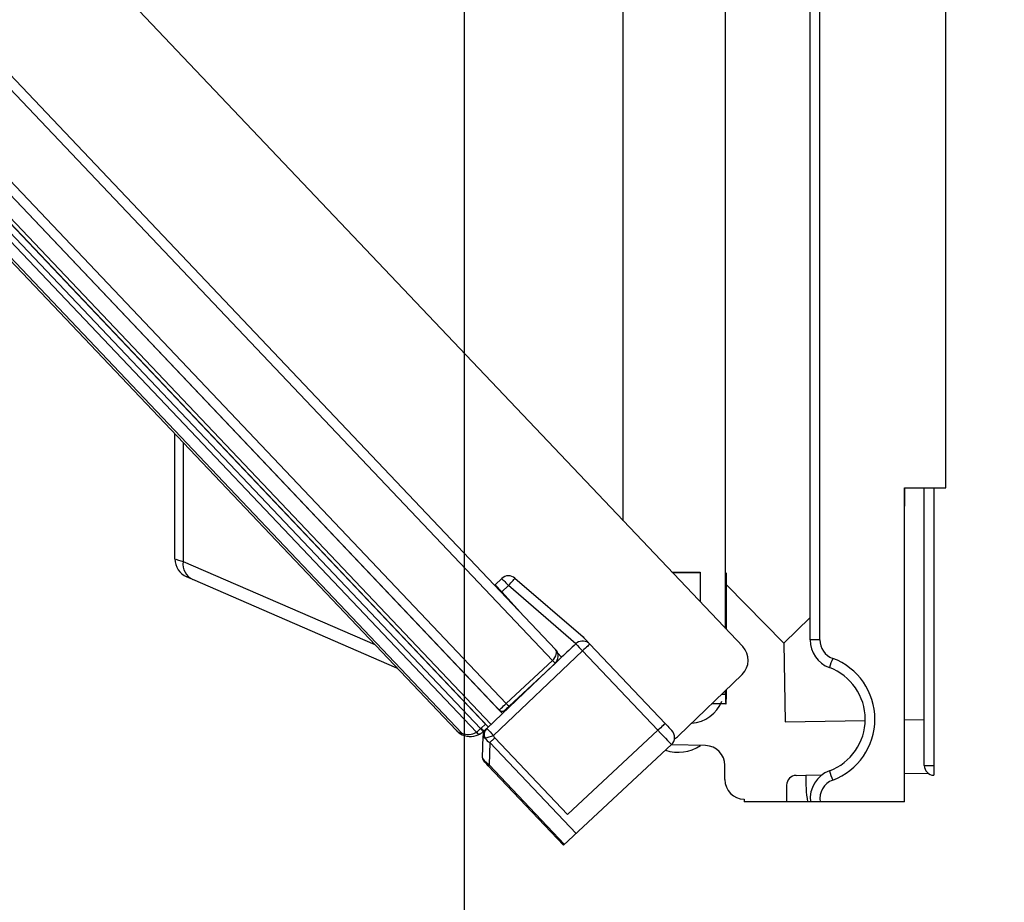
# Model space of a CAD drawing. Extents: x 21 to 584, y 19 to 408.
# Drawn here: x 240 to 250, y 40 to 49 of the extents above; entities that cross this region are included whole.
import ezdxf

# ---------------------------------------------------------------- set-up
doc = ezdxf.new("R2010")
doc.units = 0
doc.layers.get('0').update_dxf_attribs({"linetype": 'CONTINUOUS'})
doc.layers.get('DEFPOINTS').update_dxf_attribs({"linetype": 'CONTINUOUS'})
doc.layers.add('DD0', color=2, linetype='CONTINUOUS')
doc.layers.add('M0', color=3, linetype='CONTINUOUS')
doc.styles.get("Standard").update_dxf_attribs({"font": 'txt', "bigfont": 'BIGFONT'})
doc.dimstyles.get("Standard").update_dxf_attribs({"dimtxt": 3.5, "dimasz": 3, "dimexe": 1.5, "dimexo": 0, "dimgap": 1, "dimtad": 3, "dimtih": 1, "dimtoh": 1, "dimtxsty": 'STANDARD', "dimblk1": 'OPEN', "dimblk2": 'OPEN', "dimsah": 1, "dimcen": 0.09, "dimazin": 3, "dimtfac": 1, "dimtdec": 4, "dimtofl": 0, "dimtmove": 0, "dimatfit": 3, "dimtolj": 1, "dimtzin": 0})

# ---------------------------------------------------------------- blocks, each defined once
blk = doc.blocks.new('_OPEN')
at = {"color": 0}
for p, q in [((-0.965926, 0.258819), (0, 0)), ((0, 0), (-1, 0)), ((0, 0), (-0.965926, -0.258819))]:
    blk.add_line(p, q, dxfattribs=at)
blk = doc.blocks.new('*D19')
at = {"layer": 'DD0'}
for p, q in [((244.182892, 74.368034), (244.181427, 30.772198)), ((229.651276, 57.410469), (229.651276, 30.772198)), ((232.651276, 32.272198), (241.181473, 32.272198)), ((244.181473, 32.272198), (271.501343, 32.272198))]:
    blk.add_line(p, q, dxfattribs=at)
at = {"layer": 'DEFPOINTS'}
for p in [(244.182892, 74.368034), (229.651276, 57.410469), (244.182892, 32.272198)]:
    blk.add_point(p, dxfattribs=at)
at = {"layer": 'DD0', "xscale": 3, "yscale": 3, "rotation": 180}
blk.add_blockref('_OPEN', (229.651276, 32.272198), dxfattribs=at)
at = {"layer": 'DD0', "xscale": 3, "yscale": 3}
blk.add_blockref('_OPEN', (244.181473, 32.272198), dxfattribs=at)
at = {"layer": 'DD0', "width": 0.833333}
blk.add_text('（７２．７）', height=3.5, rotation=-2.476527e-08, dxfattribs=at).set_placement((249.793009, 33.292206))

msp = doc.modelspace()

# ---------------------------------------------------------------- linework, layer by layer
at = {"layer": 'M0'}
for p, q in [((249.079903, 44.680067), (249.079903, 73.435472)), ((247.699903, 43.133117), (247.699903, 73.186891)), ((247.798158, 43.133117), (247.798158, 73.186891)), ((231.66306, 59.241378), (247.013959, 43.064905)), ((230.655945, 58.268819), (245.110185, 43.037229)), ((245.078314, 42.924272), (230.582775, 58.199383)), ((244.537985, 42.419934), (230.050492, 57.686566)), ((230.122396, 57.754801), (244.610247, 42.487792)), ((230.250611, 57.475652), (244.570309, 42.385838)), ((244.098966, 42.21427), (229.65127, 57.438964)), ((244.305476, 42.195053), (229.855223, 57.422442)), ((229.896256, 57.461382), (244.349098, 42.231264)), ((244.3977, 42.277182), (230.103017, 57.340637)), ((230.104675, 57.342183), (244.42688, 42.249729)), ((244.454249, 42.275702), (230.175852, 57.321992)), ((229.941216, 57.167466), (244.157331, 42.186806)), ((246.839002, 43.249271), (246.839002, 54.327167)), ((245.799925, 44.344231), (245.799925, 54.232727)), ((241.239903, 43.957369), (241.239903, 45.227093)), ((241.32365, 45.138842), (241.32365, 43.930151)), ((248.659903, 41.487124), (248.659903, 44.680067)), ((248.659903, 44.680067), (249.079903, 44.680067)), ((248.660128, 44.304516), (248.663405, 44.680067)), ((248.859903, 41.85738), (248.859903, 44.680067)), ((248.958158, 44.680067), (248.958158, 41.85738)), ((248.659903, 44.304296), (248.660128, 44.304516)), ((241.249357, 43.954297), (241.277495, 43.945152)), ((241.277495, 43.945152), (241.32365, 43.930151)), ((241.32365, 43.930151), (243.271748, 43.085975)), ((241.367472, 43.770785), (241.360381, 43.773858)), ((241.388575, 43.761641), (241.367472, 43.770785)), ((241.423192, 43.74664), (241.388575, 43.761641)), ((244.496677, 43.694562), (244.563445, 43.757923)), ((244.563445, 43.757923), (244.564767, 43.756529)), ((244.564767, 43.756529), (244.568684, 43.752401)), ((244.568684, 43.752401), (244.575046, 43.745698)), ((244.686598, 43.748337), (244.692635, 43.755334)), ((244.692635, 43.755334), (244.696353, 43.759642)), ((244.696353, 43.759642), (244.697608, 43.761097)), ((244.697608, 43.761097), (245.389982, 43.163679)), ((246.29416, 43.823415), (246.579903, 43.823415)), ((246.298454, 43.81889), (246.579903, 43.816434)), ((246.579903, 43.823415), (246.579903, 43.522305)), ((246.847634, 43.814098), (246.849205, 43.814084)), ((246.847634, 43.240175), (246.847634, 43.814098)), ((243.497999, 42.847557), (241.423192, 43.74664)), ((244.497975, 43.693145), (244.496677, 43.694562)), ((244.50182, 43.688949), (244.497975, 43.693145)), ((244.508064, 43.682135), (244.50182, 43.688949)), ((244.516467, 43.672965), (244.508064, 43.682135)), ((244.526707, 43.66179), (244.516467, 43.672965)), ((244.538388, 43.649042), (244.526707, 43.66179)), ((244.551064, 43.635209), (244.538388, 43.649042)), ((244.63228, 43.685385), (244.564246, 43.620823)), ((244.575046, 43.745698), (244.583606, 43.736677)), ((244.583606, 43.736677), (244.594037, 43.725685)), ((244.594037, 43.725685), (244.605938, 43.713144)), ((244.605938, 43.713144), (244.618851, 43.699537)), ((244.618851, 43.699537), (244.63228, 43.685385)), ((244.63228, 43.685385), (244.645025, 43.700156)), ((245.317086, 43.094498), (244.63228, 43.685385)), ((244.645025, 43.700156), (244.65728, 43.714359)), ((244.65728, 43.714359), (244.668574, 43.727448)), ((244.668574, 43.727448), (244.678474, 43.738921)), ((244.678474, 43.738921), (244.686598, 43.748337)), ((246.847634, 43.694968), (247.433337, 43.098952)), ((244.564246, 43.620823), (244.551064, 43.635209)), ((244.564246, 43.620823), (244.785266, 43.379623)), ((247.433337, 43.098952), (247.699903, 43.360906)), ((245.389982, 43.163679), (245.397746, 43.155497)), ((245.397746, 43.155497), (245.420864, 43.131136)), ((245.317086, 43.094498), (245.317442, 43.094835)), ((245.317442, 43.094835), (245.327345, 43.103094)), ((245.4136, 43.048231), (245.399888, 43.035219)), ((245.42625, 43.060236), (245.4136, 43.048231)), ((245.420864, 43.131136), (245.458817, 43.091142)), ((245.437347, 43.070767), (245.42625, 43.060236)), ((245.446461, 43.079415), (245.437347, 43.070767)), ((245.453235, 43.085844), (245.446461, 43.079415)), ((245.457408, 43.089804), (245.453235, 43.085844)), ((245.458817, 43.091142), (245.457408, 43.089804)), ((245.458817, 43.091142), (246.225018, 42.283734)), ((247.432793, 43.099506), (247.446732, 42.300929)), ((247.798158, 43.133117), (247.699903, 43.133117)), ((244.410818, 42.234487), (245.17237, 42.957173)), ((245.385647, 43.021705), (244.479021, 42.161349)), ((245.17231, 42.957236), (245.105847, 42.895259)), ((245.132166, 43.001048), (245.172393, 42.957147)), ((245.399888, 43.035219), (245.385647, 43.021705)), ((246.151848, 42.214298), (245.385647, 43.021705)), ((244.610247, 42.487792), (245.078314, 42.924272)), ((245.105847, 42.895259), (244.637779, 42.458779)), ((247.007816, 42.783366), (246.360383, 42.158147)), ((244.916326, 42.718527), (244.918489, 42.716249)), ((244.802429, 42.606112), (244.799305, 42.609403)), ((246.800761, 42.583415), (246.839002, 42.583415)), ((246.839002, 42.583415), (246.839002, 42.620345)), ((246.847634, 42.583415), (246.847634, 42.62868)), ((244.559112, 42.439774), (244.570053, 42.450048)), ((244.570053, 42.450048), (244.582546, 42.46178)), ((244.582546, 42.46178), (244.596115, 42.474522)), ((244.596115, 42.474522), (244.610247, 42.487792)), ((244.629273, 42.450846), (244.621104, 42.443229)), ((244.637779, 42.458779), (244.629273, 42.450846)), ((246.840748, 42.483415), (246.697208, 42.483415)), ((246.840748, 42.483415), (246.845889, 42.483415)), ((244.537985, 42.419934), (244.53937, 42.421235)), ((244.53937, 42.421235), (244.543473, 42.425088)), ((244.543473, 42.425088), (244.550138, 42.431347)), ((244.550138, 42.431347), (244.559112, 42.439774)), ((244.595114, 42.418992), (244.59428, 42.418214)), ((244.597584, 42.421295), (244.595114, 42.418992)), ((244.601596, 42.425036), (244.597584, 42.421295)), ((244.606997, 42.430074), (244.601596, 42.425036)), ((244.613584, 42.436216), (244.606997, 42.430074)), ((244.621104, 42.443229), (244.613584, 42.436216)), ((244.354178, 42.235881), (244.3977, 42.277182)), ((246.192451, 42.252829), (246.179801, 42.240824)), ((246.203548, 42.26336), (246.192451, 42.252829)), ((246.212661, 42.272008), (246.203548, 42.26336)), ((246.219436, 42.278437), (246.212661, 42.272008)), ((246.223609, 42.282397), (246.219436, 42.278437)), ((246.225018, 42.283734), (246.223609, 42.282397)), ((246.225018, 42.283734), (246.238447, 42.269583)), ((246.238447, 42.269583), (246.25136, 42.255976)), ((246.25136, 42.255976), (246.26326, 42.243436)), ((247.446732, 42.300929), (248.258263, 42.315094)), ((248.659903, 42.322105), (248.859903, 42.325596)), ((244.156927, 42.180597), (244.15701, 42.183571)), ((244.157083, 42.177917), (244.156927, 42.180597)), ((244.15701, 42.183571), (244.157331, 42.186806)), ((244.157477, 42.175561), (244.157083, 42.177917)), ((244.158104, 42.173556), (244.157477, 42.175561)), ((244.158957, 42.171926), (244.158104, 42.173556)), ((244.160027, 42.170689), (244.158957, 42.171926)), ((244.161299, 42.169859), (244.160027, 42.170689)), ((244.354222, 42.225378), (244.349098, 42.231264)), ((244.359549, 42.230221), (244.354178, 42.235881)), ((244.359149, 42.219718), (244.354222, 42.225378)), ((244.36369, 42.214503), (244.359149, 42.219718)), ((244.364714, 42.224778), (244.359549, 42.230221)), ((244.367669, 42.209931), (244.36369, 42.214503)), ((244.369475, 42.219761), (244.364714, 42.224778)), ((244.367488, 41.9338), (244.373374, 42.158575)), ((244.370936, 42.206179), (244.367669, 42.209931)), ((244.373647, 42.215364), (244.369475, 42.219761)), ((244.373363, 42.203391), (244.370936, 42.206179)), ((244.374857, 42.201674), (244.373363, 42.203391)), ((244.377071, 42.211756), (244.373647, 42.215364)), ((244.375362, 42.201094), (244.374857, 42.201674)), ((244.379616, 42.209075), (244.377071, 42.211756)), ((244.381183, 42.207424), (244.379616, 42.209075)), ((244.381712, 42.206866), (244.381183, 42.207424)), ((244.404504, 42.228495), (244.381712, 42.206866)), ((244.404504, 42.228495), (244.405222, 42.229177)), ((244.405222, 42.229177), (244.407352, 42.231198)), ((244.407352, 42.231198), (244.410818, 42.234487)), ((245.232898, 41.357364), (246.151848, 42.214298)), ((246.166088, 42.227812), (246.151848, 42.214298)), ((246.179801, 42.240824), (246.166088, 42.227812)), ((246.26326, 42.243436), (246.273691, 42.232444)), ((246.273691, 42.232444), (246.282251, 42.223424)), ((246.282251, 42.223424), (246.288612, 42.216721)), ((246.288612, 42.216721), (246.292529, 42.212593)), ((246.292529, 42.212593), (246.293851, 42.2112)), ((244.441596, 42.089766), (244.435631, 41.861991)), ((244.446809, 42.094714), (244.441596, 42.089766)), ((245.319486, 41.164663), (244.441596, 42.089766)), ((244.452456, 42.100073), (244.446809, 42.094714)), ((244.458485, 42.105793), (244.452456, 42.100073)), ((244.464837, 42.111821), (244.458485, 42.105793)), ((244.471453, 42.118099), (244.464837, 42.111821)), ((244.478271, 42.12457), (244.471453, 42.118099)), ((244.485227, 42.13117), (244.478271, 42.12457)), ((244.492254, 42.13784), (244.485227, 42.13117)), ((244.492254, 42.13784), (245.232898, 41.357364)), ((246.289514, 42.069229), (245.193079, 41.046788)), ((246.635891, 42.059083), (246.285199, 42.065205)), ((244.379938, 41.90366), (244.378459, 41.905218)), ((244.38433, 41.899032), (244.379938, 41.90366)), ((244.391501, 41.891475), (244.38433, 41.899032)), ((244.401234, 41.881218), (244.391501, 41.891475)), ((244.413233, 41.868574), (244.401234, 41.881218)), ((244.427133, 41.853927), (244.413233, 41.868574)), ((244.427273, 41.854059), (244.427133, 41.853927)), ((245.193079, 41.046788), (244.427133, 41.853927)), ((244.427691, 41.854456), (244.427273, 41.854059)), ((244.428382, 41.855112), (244.427691, 41.854456)), ((244.429342, 41.856023), (244.428382, 41.855112)), ((244.430559, 41.857178), (244.429342, 41.856023)), ((244.432023, 41.858567), (244.430559, 41.857178)), ((244.433719, 41.860177), (244.432023, 41.858567)), ((244.435631, 41.861991), (244.433719, 41.860177)), ((244.435631, 41.861991), (245.201648, 41.054778)), ((246.8324, 41.713292), (246.8324, 41.859113)), ((248.859903, 41.85738), (248.958158, 41.85738)), ((247.558158, 41.756449), (247.656413, 41.758164)), ((247.656413, 41.758164), (247.821136, 41.76104)), ((248.659903, 41.77568), (248.896787, 41.779815)), ((247.459903, 41.656464), (247.459903, 41.487124)), ((247.028909, 41.513322), (247.028909, 41.487124)), ((248.659903, 41.487124), (247.029213, 41.487124))]:
    msp.add_line(p, q, dxfattribs=at)
for centre, radius, start, end in [((241.439903, 43.957369), 0.2, 180, 246.571307), ((241.500454, 43.907302), 0.178274, 172.636315, 244.317216), ((244.63228, 43.685385), 0.1, 49.210593, 133.5), ((247.489509, 45.052263), 2.923936, 222.024593, 223.98423), ((245.38628, 43.022306), 0.1, 43.5, 126.110613), ((246.868884, 42.927234), 0.2, 314, 403.5), ((247.999903, 43.133117), 0.3, 179.999999, 249.583801), ((248.002438, 43.13609), 0.204301, 180.833974, 248.749844), ((245.037647, 42.968394), 0.1, 313, 403.5), ((245.924283, 43.699489), 1.147442, 222.501058, 224.498414), ((247.699903, 42.327139), 0.56, 290.416211, 429.583789), ((249.427359, 42.36293), 1.608261, 158.75554, 162.297484), ((247.698158, 42.327139), 0.66, 290.416204, 429.583796), ((248.272827, 42.558425), 1.434043, 179.00147, 182.998292), ((245.455903, 43.262713), 1.147012, 222.500684, 224.498788), ((246.470728, 42.644845), 0.357678, 273.863554, 338.055292), ((244.567, 42.447468), 0.04, 223.5, 313), ((244.24408, 42.351997), 0.200068, 223.503777, 245.558421), ((244.164168, 42.277084), 0.090537, 223.931283, 265.669316), ((244.223524, 42.332471), 0.16, 245.562191, 300.810354), ((244.244041, 42.351941), 0.2, 245.562191, 300.810354), ((244.334624, 42.211427), 0.033433, 209.326033, 290.771159), ((243.926829, 42.695572), 0.627609, 307.107783, 312.285198), ((244.244038, 42.351944), 0.200004, 300.810548, 311.041614), ((244.244041, 42.351941), 0.16, 311.041645, 313.5), ((244.473339, 42.155958), 0.1, 133.5, 178.5), ((244.244041, 42.351941), 0.2, 311.041645, 313.5), ((244.474385, 42.17218), 0.089011, 135.573444, 205.826367), ((239.911219, 55.872312), 14.451828, 288.071655, 288.425474), ((246.539763, 44.151397), 2.864777, 221.99999, 224.000178), ((246.221314, 42.142364), 0.1, 313, 403.5), ((246.221451, 42.302015), 0.2, 299.619361, 314), ((246.358864, 42.390869), 0.4, 251.023848, 304.189425), ((246.6324, 41.859113), 0.2, 0, 88.999848), ((244.407474, 41.932753), 0.04, 178.5, 223.5), ((248.959903, 41.85738), 0.1, 180, 269), ((250.390891, 41.807388), 1.433604, 178.001587, 181.998413), ((247.559903, 41.656464), 0.1, 91, 180), ((249.089145, 41.708172), 1.433604, 178.001587, 188.869849), ((247.999903, 41.521161), 0.3, 110.416208, 186.514731), ((249.427361, 42.291348), 1.608263, 197.702495, 201.244439), ((247.0324, 41.713292), 0.2, 180, 269), ((248.002438, 41.518188), 0.204301, 111.250135, 188.745754)]:
    msp.add_arc(centre, radius, start, end, dxfattribs=at)
for centre, major_axis, ratio, start_param, end_param in [((245.459134, 43.091442), (-8.312284, -7.888063), 0.008727, 4.721197197001336, 4.738609720650992), ((245.037647, 42.968394), (0.072537, 0.068835), 0.6, 4.703662334124907, 6.283185307179586), ((246.845889, 42.583415), (0, 0.1), 0.017453, 3.141592653589793, 4.71238898038469), ((244.397953, 42.277423), (-0.027534, 0.029015), 0.008727, 1.570796326794897, 3.141592653589793), ((244.514373, 42.194897), (0.140063, 0.043312), 0.37606, 3.015104339164787, 3.577232437337949), ((244.513837, 42.198), (0.002129, 0.069861), 0.57229, 2.14041673470141, 2.625486187724364), ((246.152476, 42.214904), (-0.137038, 0.145676), 0.004363, 1.570853441111292, 3.141592653589793), ((244.51447, 42.1986), (0.139994, -0.001581), 0.911587, 3.69015200682751, 4.175221459851272), ((244.504822, 41.830169), (0.136861, -0.105126), 0.10856, 3.220385747199921, 4.267583298396776)]:
    msp.add_ellipse(centre, major_axis=major_axis, ratio=ratio, start_param=start_param, end_param=end_param, dxfattribs=at)

# ---------------------------------------------------------------- dimensions: what is measured, and where the dimension line sits
at = {"layer": 'DD0', "color": 2}
dim = msp.add_linear_dim(base=(244.182892, 32.272198), p1=(229.651276, 57.410469), p2=(244.182892, 74.368034), text='（７２．７）', dimstyle='STANDARD', override={"dimtxt": 3.5, "dimexe": 1.4999994, "dimexo": 5.9871813e-06, "dimtih": 1, "dimtoh": 1}, dxfattribs=at)
dim.commit()
dim.dimension.update_dxf_attribs({"geometry": '*D19', "text_midpoint": (260.001343, 35.042206), "dimtype": 160, "text_rotation": -2.4765275e-08})

doc.saveas('drawing.dxf')
